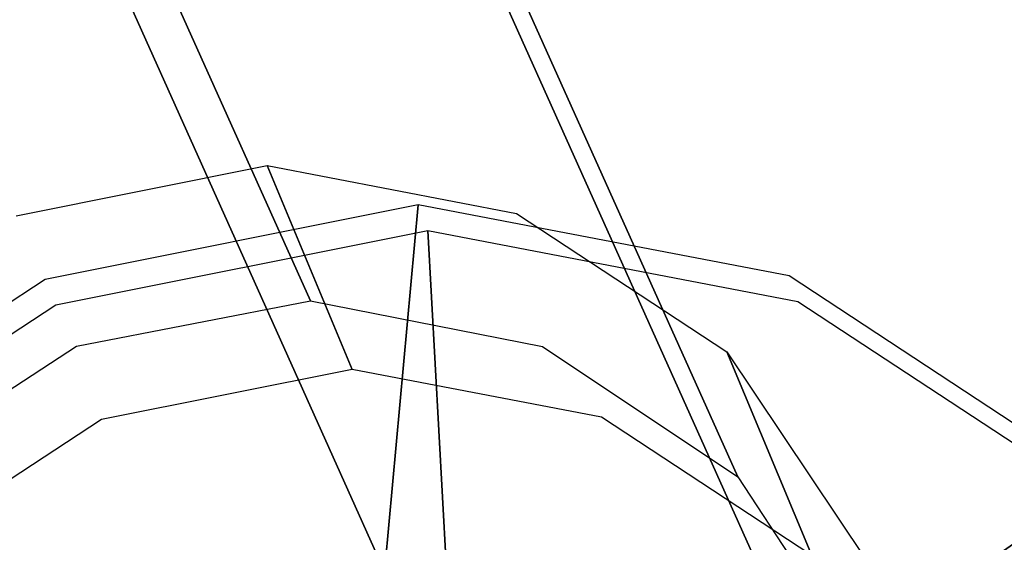
# Model space of a CAD drawing. Extents: x 0 to 294, y -1 to 209.
# Drawn here: x 205 to 206, y 83 to 83 of the extents above; entities that cross this region are included whole.
import ezdxf

# ---------------------------------------------------------------- set-up
doc = ezdxf.new("R2010")
doc.units = 0
doc.header["$LTSCALE"] = 30
doc.header["$MEASUREMENT"] = 0
for name, color, linetype in [('1', 4, 'CONTINUOUS'), ('AFUCH-3-GDSS', 4, 'CONTINUOUS'), ('AFUCH-3-LGPT', 4, 'CONTINUOUS'), ('AFUWK-3-TPLW', 15, 'CONTINUOUS')]:
    doc.layers.add(name, color=color, linetype=linetype)

# ---------------------------------------------------------------- blocks, each defined once
blk = doc.blocks.new('UWR3096C')
at = {"layer": 'AFUWK-3-TPLW'}
for points in [[(0, 0, 29), (96, 0, 29), (96, -30, 29), (0, -30, 29)], [(0, 0, 27.75), (96, 0, 27.75), (96, -30, 27.75), (0, -30, 27.75)]]:
    blk.add_3dface(points, dxfattribs=at)
blk = doc.blocks.new('KIJALLSNAP30')
at = {"layer": 'AFUCH-3-GDSS'}
for points, invisible_edges in [([(-9.28417, 9.60559, 0.27316), (-9.28417, 9.60559, 0.27316), (-8.99102, 9.89168, 0.63911), (-9.41112, 9.79532, 0.32275)], 6), ([(-9.28417, 9.60559, 0.27316), (-9.28417, 9.60559, 0.27316), (-8.95414, 9.83657, 0.6247), (-8.99102, 9.89168, 0.63911)], 12), ([(-8.44047, 9.60952, 0.202), (-8.44047, 9.60952, 0.202), (-8.70908, 9.83771, 0.60404), (-8.76576, 9.80051, 0.60127)], 8), ([(-8.30877, 9.80045, 0.22977), (-8.30877, 9.80045, 0.22977), (-8.70908, 9.83771, 0.60404), (-8.44047, 9.60952, 0.202)], 2), ([(-9.09222, 9.47932, 0.23099), (-9.09222, 9.47932, 0.23099), (-8.95414, 9.83657, 0.6247), (-9.28417, 9.60559, 0.27316)], 2), ([(-8.95414, 9.83657, 0.6247), (-8.95414, 9.83657, 0.6247), (-9.09222, 9.47932, 0.23099), (-8.89839, 9.79989, 0.61246)], 7), ([(-9.10614, 9.65091, 0.73583), (-9.10614, 9.65091, 0.73583), (-8.93321, 9.81969, 0.75556), (-8.97709, 9.56601, 0.70747)], 15), ([(-8.88189, 9.78593, 0.74428), (-8.88189, 9.78593, 0.74428), (-8.97709, 9.56601, 0.70747), (-8.93321, 9.81969, 0.75556)], 15), ([(-8.70764, 9.82074, 0.73653), (-8.70764, 9.82074, 0.73653), (-8.6701, 9.56744, 0.68158), (-8.75981, 9.7865, 0.73399)], 15), ([(-8.70764, 9.82074, 0.73653), (-8.70764, 9.82074, 0.73653), (-8.53891, 9.65355, 0.68798), (-8.6701, 9.56744, 0.68158)], 15), ([(-9.17723, 9.77553, 0.05961), (-9.17723, 9.77553, 0.05961), (-9.28902, 9.62083, 0.20382), (-9.41565, 9.81008, 0.25328)], 8), ([(-8.83223, 9.78723, 0.60423), (-8.83223, 9.78723, 0.60423), (-8.63561, 9.48144, 0.19248), (-8.76576, 9.80051, 0.60127)], 7), ([(-8.44047, 9.60952, 0.202), (-8.44047, 9.60952, 0.202), (-8.76576, 9.80051, 0.60127), (-8.63561, 9.48144, 0.19248)], 6), ([(-8.86447, 9.43572, 0.20266), (-8.86447, 9.43572, 0.20266), (-8.89839, 9.79989, 0.61246), (-9.09222, 9.47932, 0.23099)], 6), ([(-8.86447, 9.43572, 0.20266), (-8.86447, 9.43572, 0.20266), (-8.83223, 9.78723, 0.60423), (-8.89839, 9.79989, 0.61246)], 8), ([(-8.88189, 9.78593, 0.74428), (-8.88189, 9.78593, 0.74428), (-8.82397, 9.5367, 0.68843), (-8.97709, 9.56601, 0.70747)], 15), ([(-8.88189, 9.78593, 0.74428), (-8.88189, 9.78593, 0.74428), (-8.821, 9.77428, 0.73671), (-8.82397, 9.5367, 0.68843)], 15), ([(-8.63561, 9.48144, 0.19248), (-8.63561, 9.48144, 0.19248), (-8.83223, 9.78723, 0.60423), (-8.86447, 9.43572, 0.20266)], 2), ([(-8.82397, 9.5367, 0.68843), (-8.82397, 9.5367, 0.68843), (-8.821, 9.77428, 0.73671), (-8.75981, 9.7865, 0.73399)], 15), ([(-8.6701, 9.56744, 0.68158), (-8.6701, 9.56744, 0.68158), (-8.82397, 9.5367, 0.68843), (-8.75981, 9.7865, 0.73399)], 15), ([(-8.58324, 9.77829, 0.00951), (-8.58324, 9.77829, 0.00951), (-8.64209, 9.49699, 0.12334), (-8.72062, 9.68812, 0.0028)], 6), ([(-8.58324, 9.77829, 0.00951), (-8.58324, 9.77829, 0.00951), (-8.44745, 9.62474, 0.13284), (-8.64209, 9.49699, 0.12334)], 8), ([(-9.04209, 9.68663, 0.02992), (-9.04209, 9.68663, 0.02992), (-9.28902, 9.62083, 0.20382), (-9.17723, 9.77553, 0.05961)], 2), ([(-9.28902, 9.62083, 0.20382), (-9.28902, 9.62083, 0.20382), (-9.04209, 9.68663, 0.02992), (-9.09755, 9.49488, 0.16175)], 6), ([(-8.88175, 9.65593, 0.00997), (-8.88175, 9.65593, 0.00997), (-9.09755, 9.49488, 0.16175), (-9.04209, 9.68663, 0.02992)], 6), ([(-8.72062, 9.68812, 0.0028), (-8.72062, 9.68812, 0.0028), (-8.87038, 9.45139, 0.13349), (-8.88175, 9.65593, 0.00997)], 2), ([(-8.87038, 9.45139, 0.13349), (-8.87038, 9.45139, 0.13349), (-8.72062, 9.68812, 0.0028), (-8.64209, 9.49699, 0.12334)], 6), ([(-8.88175, 9.65593, 0.00997), (-8.88175, 9.65593, 0.00997), (-8.87038, 9.45139, 0.13349), (-9.09755, 9.49488, 0.16175)], 8), ([(-9.10614, 9.65091, 0.73583), (-9.10614, 9.65091, 0.73583), (-9.05391, 9.5258, 1.34822), (-9.13926, 9.65336, 1.38156)], 8), ([(-8.97709, 9.56601, 0.70747), (-8.97709, 9.56601, 0.70747), (-9.05391, 9.5258, 1.34822), (-9.10614, 9.65091, 0.73583)], 2), ([(-8.53891, 9.65355, 0.68798), (-8.53891, 9.65355, 0.68798), (-8.61787, 9.44233, 1.29397), (-8.6701, 9.56744, 0.68158)], 6), ([(-9.09755, 9.49488, 0.16175), (-9.09755, 9.49488, 0.16175), (-9.29282, 9.61573, 0.20817), (-9.28902, 9.62083, 0.20382)], 15), ([(-8.44745, 9.62474, 0.13284), (-8.44745, 9.62474, 0.13284), (-8.63949, 9.49067, 0.1269), (-8.64209, 9.49699, 0.12334)], 15), ([(-8.44745, 9.62474, 0.13284), (-8.44745, 9.62474, 0.13284), (-8.44292, 9.61968, 0.13649), (-8.63949, 9.49067, 0.1269)], 15), ([(-8.44292, 9.61968, 0.13649), (-8.44292, 9.61968, 0.13649), (-8.63477, 9.47918, 0.13879), (-8.63949, 9.49067, 0.1269)], 15), ([(-8.44292, 9.61968, 0.13649), (-8.44292, 9.61968, 0.13649), (-8.43508, 9.61024, 0.14854), (-8.63477, 9.47918, 0.13879)], 15), ([(-9.29845, 9.60623, 0.22136), (-9.29845, 9.60623, 0.22136), (-9.29282, 9.61573, 0.20817), (-9.09946, 9.48853, 0.16569)], 15), ([(-9.29282, 9.61573, 0.20817), (-9.29282, 9.61573, 0.20817), (-9.09755, 9.49488, 0.16175), (-9.09946, 9.48853, 0.16569)], 15), ([(-8.63561, 9.48144, 0.19248), (-8.63561, 9.48144, 0.19248), (-8.43773, 9.60725, 0.19735), (-8.44047, 9.60952, 0.202)], 15), ([(-8.43773, 9.60725, 0.19735), (-8.43773, 9.60725, 0.19735), (-8.63561, 9.48144, 0.19248), (-8.6343, 9.47823, 0.18776)], 15), ([(-8.63477, 9.47918, 0.13879), (-8.63477, 9.47918, 0.13879), (-8.43508, 9.61024, 0.14854), (-8.63212, 9.47278, 0.15454)], 15), ([(-8.43227, 9.60351, 0.18148), (-8.43227, 9.60351, 0.18148), (-8.43773, 9.60725, 0.19735), (-8.6343, 9.47823, 0.18776)], 15), ([(-8.43508, 9.61024, 0.14854), (-8.43508, 9.61024, 0.14854), (-8.43134, 9.60456, 0.16434), (-8.63212, 9.47278, 0.15454)], 15), ([(-9.29944, 9.60053, 0.23755), (-9.29944, 9.60053, 0.23755), (-9.29845, 9.60623, 0.22136), (-9.10202, 9.47701, 0.1782)], 15), ([(-9.10202, 9.47701, 0.1782), (-9.10202, 9.47701, 0.1782), (-9.29845, 9.60623, 0.22136), (-9.09946, 9.48853, 0.16569)], 15), ([(-9.29564, 9.5995, 0.2543), (-9.29564, 9.5995, 0.2543), (-9.09921, 9.47028, 0.21114), (-9.28763, 9.6033, 0.26904)], 15), ([(-9.28417, 9.60559, 0.27316), (-9.28417, 9.60559, 0.27316), (-9.28763, 9.6033, 0.26904), (-9.09427, 9.47609, 0.22656)], 15), ([(-9.28763, 9.6033, 0.26904), (-9.28763, 9.6033, 0.26904), (-9.09921, 9.47028, 0.21114), (-9.09427, 9.47609, 0.22656)], 15), ([(-9.28417, 9.60559, 0.27316), (-9.28417, 9.60559, 0.27316), (-9.09427, 9.47609, 0.22656), (-9.09222, 9.47932, 0.23099)], 15), ([(-8.63196, 9.47245, 0.17173), (-8.63196, 9.47245, 0.17173), (-8.43227, 9.60351, 0.18148), (-8.6343, 9.47823, 0.18776)], 15), ([(-8.43134, 9.60456, 0.16434), (-8.43134, 9.60456, 0.16434), (-8.63196, 9.47245, 0.17173), (-8.63212, 9.47278, 0.15454)], 15), ([(-8.43134, 9.60456, 0.16434), (-8.43134, 9.60456, 0.16434), (-8.43227, 9.60351, 0.18148), (-8.63196, 9.47245, 0.17173)], 15), ([(-9.29944, 9.60053, 0.23755), (-9.29944, 9.60053, 0.23755), (-9.10202, 9.47701, 0.1782), (-9.10193, 9.4706, 0.19416)], 15), ([(-9.29564, 9.5995, 0.2543), (-9.29564, 9.5995, 0.2543), (-9.29944, 9.60053, 0.23755), (-9.10193, 9.4706, 0.19416)], 15), ([(-9.09921, 9.47028, 0.21114), (-9.09921, 9.47028, 0.21114), (-9.29564, 9.5995, 0.2543), (-9.10193, 9.4706, 0.19416)], 15), ([(-9.05391, 9.5258, 1.34822), (-9.05391, 9.5258, 1.34822), (-8.97709, 9.56601, 0.70747), (-8.92485, 9.4409, 1.31986)], 6), ([(-8.82397, 9.5367, 0.68843), (-8.82397, 9.5367, 0.68843), (-8.92485, 9.4409, 1.31986), (-8.97709, 9.56601, 0.70747)], 6), ([(-8.6701, 9.56744, 0.68158), (-8.6701, 9.56744, 0.68158), (-8.77174, 9.41159, 1.30082), (-8.82397, 9.5367, 0.68843)], 2), ([(-8.77174, 9.41159, 1.30082), (-8.77174, 9.41159, 1.30082), (-8.6701, 9.56744, 0.68158), (-8.61787, 9.44233, 1.29397)], 6), ([(-8.82397, 9.5367, 0.68843), (-8.82397, 9.5367, 0.68843), (-8.77174, 9.41159, 1.30082), (-8.92485, 9.4409, 1.31986)], 8), ([(-8.87038, 9.45139, 0.13349), (-8.87038, 9.45139, 0.13349), (-9.09946, 9.48853, 0.16569), (-9.09755, 9.49488, 0.16175)], 15), ([(-8.64209, 9.49699, 0.12334), (-8.64209, 9.49699, 0.12334), (-8.87004, 9.44461, 0.13715), (-8.87038, 9.45139, 0.13349)], 15), ([(-8.87004, 9.44461, 0.13715), (-8.87004, 9.44461, 0.13715), (-8.64209, 9.49699, 0.12334), (-8.63949, 9.49067, 0.1269)], 15), ([(-8.87004, 9.44461, 0.13715), (-8.87004, 9.44461, 0.13715), (-9.10202, 9.47701, 0.1782), (-9.09946, 9.48853, 0.16569)], 15), ([(-8.87038, 9.45139, 0.13349), (-8.87038, 9.45139, 0.13349), (-8.87004, 9.44461, 0.13715), (-9.09946, 9.48853, 0.16569)], 15), ([(-8.86896, 9.4324, 0.14921), (-8.86896, 9.4324, 0.14921), (-8.87004, 9.44461, 0.13715), (-8.63949, 9.49067, 0.1269)], 15), ([(-8.63477, 9.47918, 0.13879), (-8.63477, 9.47918, 0.13879), (-8.86896, 9.4324, 0.14921), (-8.63949, 9.49067, 0.1269)], 15), ([(-8.86447, 9.43572, 0.20266), (-8.86447, 9.43572, 0.20266), (-8.6343, 9.47823, 0.18776), (-8.63561, 9.48144, 0.19248)], 15), ([(-9.10202, 9.47701, 0.1782), (-9.10202, 9.47701, 0.1782), (-8.87004, 9.44461, 0.13715), (-8.86896, 9.4324, 0.14921)], 15), ([(-9.10193, 9.4706, 0.19416), (-9.10193, 9.4706, 0.19416), (-9.10202, 9.47701, 0.1782), (-8.86896, 9.4324, 0.14921)], 15), ([(-9.09921, 9.47028, 0.21114), (-9.09921, 9.47028, 0.21114), (-8.86615, 9.42567, 0.18215), (-9.09427, 9.47609, 0.22656)], 15), ([(-8.86485, 9.43218, 0.19802), (-8.86485, 9.43218, 0.19802), (-9.09222, 9.47932, 0.23099), (-9.09427, 9.47609, 0.22656)], 15), ([(-8.86615, 9.42567, 0.18215), (-8.86615, 9.42567, 0.18215), (-8.86485, 9.43218, 0.19802), (-9.09427, 9.47609, 0.22656)], 15), ([(-9.09222, 9.47932, 0.23099), (-9.09222, 9.47932, 0.23099), (-8.86485, 9.43218, 0.19802), (-8.86447, 9.43572, 0.20266)], 15), ([(-8.63477, 9.47918, 0.13879), (-8.63477, 9.47918, 0.13879), (-8.8676, 9.42574, 0.16501), (-8.86896, 9.4324, 0.14921)], 15), ([(-8.63477, 9.47918, 0.13879), (-8.63477, 9.47918, 0.13879), (-8.63212, 9.47278, 0.15454), (-8.8676, 9.42574, 0.16501)], 15), ([(-8.86485, 9.43218, 0.19802), (-8.86485, 9.43218, 0.19802), (-8.63196, 9.47245, 0.17173), (-8.6343, 9.47823, 0.18776)], 15), ([(-8.86447, 9.43572, 0.20266), (-8.86447, 9.43572, 0.20266), (-8.86485, 9.43218, 0.19802), (-8.6343, 9.47823, 0.18776)], 15), ([(-8.8676, 9.42574, 0.16501), (-8.8676, 9.42574, 0.16501), (-9.10193, 9.4706, 0.19416), (-8.86896, 9.4324, 0.14921)], 15), ([(-8.8676, 9.42574, 0.16501), (-8.8676, 9.42574, 0.16501), (-9.09921, 9.47028, 0.21114), (-9.10193, 9.4706, 0.19416)], 15), ([(-8.86615, 9.42567, 0.18215), (-8.86615, 9.42567, 0.18215), (-9.09921, 9.47028, 0.21114), (-8.8676, 9.42574, 0.16501)], 15), ([(-8.63212, 9.47278, 0.15454), (-8.63212, 9.47278, 0.15454), (-8.86615, 9.42567, 0.18215), (-8.8676, 9.42574, 0.16501)], 15), ([(-8.63196, 9.47245, 0.17173), (-8.63196, 9.47245, 0.17173), (-8.86615, 9.42567, 0.18215), (-8.63212, 9.47278, 0.15454)], 15), ([(-8.86485, 9.43218, 0.19802), (-8.86485, 9.43218, 0.19802), (-8.86615, 9.42567, 0.18215), (-8.63196, 9.47245, 0.17173)], 15)]:
    blk.add_3dface(points, dxfattribs=dict(at, invisible_edges=invisible_edges))
at = {"layer": 'AFUCH-3-LGPT'}
for points, invisible_edges in [([(-6.70113, 5.23881, 26.67735), (-8.92875, 10.20287, 1.16838), (-8.7853, 10.2308, 1.16129), (-6.55767, 5.26672, 26.67026)], 1), ([(-6.55767, 5.26672, 26.67026), (-8.7853, 10.2308, 1.16129), (-8.64285, 10.20263, 1.14337), (-6.41521, 5.23858, 26.65234)], 4), ([(-6.82374, 5.15911, 26.67255), (-9.05136, 10.12319, 1.16359), (-8.92875, 10.20287, 1.16838), (-6.70113, 5.23881, 26.67735)], 4), ([(-6.41521, 5.23858, 26.65234), (-8.64285, 10.20263, 1.14337), (-8.52306, 10.12276, 1.11737), (-6.29543, 5.15868, 26.62633)], 1), ([(-6.90683, 5.03974, 26.65658), (-9.13445, 10.00381, 1.14761), (-9.05136, 10.12319, 1.16359), (-6.82374, 5.15911, 26.67255)], 1), ([(-6.93776, 4.89888, 26.63187), (-9.16538, 9.86296, 1.1229), (-9.13445, 10.00381, 1.14761), (-6.90683, 5.03974, 26.65658)], 4), ([(-6.91182, 4.75797, 26.60218), (-9.13943, 9.72206, 1.09322), (-9.16538, 9.86296, 1.1229), (-6.93776, 4.89888, 26.63187)], 1), ([(-6.83295, 4.63847, 26.57204), (-9.06058, 9.60254, 1.06307), (-9.13943, 9.72206, 1.09322), (-6.91182, 4.75797, 26.60218)], 4), ([(-6.71317, 4.55857, 26.54603), (-8.94079, 9.52267, 1.03707), (-9.06058, 9.60254, 1.06307), (-6.83295, 4.63847, 26.57204)], 1), ([(-6.30464, 4.63804, 26.52582), (-8.53227, 9.60212, 1.01685), (-8.65489, 9.52244, 1.01206), (-6.42725, 4.55834, 26.52101)], 4), ([(-6.5707, 4.53043, 26.52811), (-8.79833, 9.49451, 1.01915), (-8.94079, 9.52267, 1.03707), (-6.71317, 4.55857, 26.54603)], 4), ([(-6.42725, 4.55834, 26.52101), (-8.65489, 9.52244, 1.01206), (-8.79833, 9.49451, 1.01915), (-6.5707, 4.53043, 26.52811)], 1)]:
    blk.add_3dface(points, dxfattribs=dict(at, invisible_edges=invisible_edges))

msp = doc.modelspace()

# ---------------------------------------------------------------- block references
at = {"layer": '1', "rotation": 180}
for name, p in [('KIJALLSNAP30', (196.70699, 92.50484)), ('UWR3096C', (269.60792, 60.16878, 11.68666))]:
    msp.add_blockref(name, p, dxfattribs=at)

doc.saveas('drawing.dxf')
